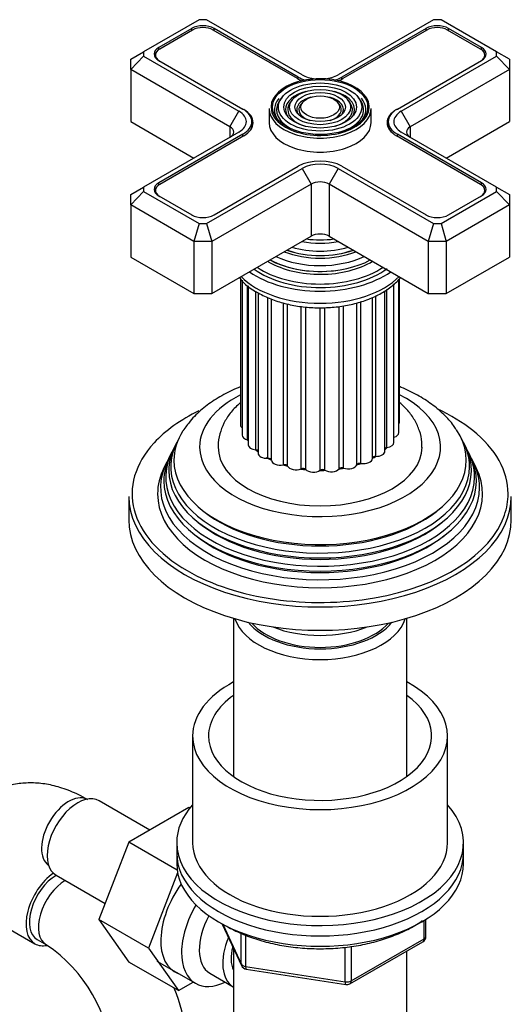
# Model space of a CAD drawing. Units: millimetres. Extents: x -393 to 1719, y 0 to 1382.
# Drawn here: x -175 to -98, y 88 to 243 of the extents above; entities that cross this region are included whole.
import ezdxf

# ---------------------------------------------------------------- set-up
doc = ezdxf.new("R2010")
doc.units = ezdxf.units.MM
for name, color, linetype in [('15796', 7, 'Continuous'), ('28366', 7, 'Continuous'), ('29773', 7, 'Continuous'), ('33128', 7, 'Continuous'), ('59749', 7, 'Continuous'), ('59751', 7, 'Continuous'), ('59753', 7, 'Continuous'), ('59755', 7, 'Continuous'), ('59836', 7, 'Continuous'), ('59837', 7, 'Continuous'), ('59892', 7, 'Continuous'), ('7194', 7, 'Continuous'), ('9392', 7, 'Continuous'), ('945', 7, 'Continuous'), ('9856', 7, 'Continuous'), ('Défaut', 7, 'Continuous')]:
    doc.layers.add(name, color=color, linetype=linetype)

# ---------------------------------------------------------------- blocks, each defined once
blk = doc.blocks.new('SE2')
at = {"layer": '15796', "color": 7, "linetype": 'Continuous'}
for p, q in [((-154.75, 115.46), (-162.72, 120.06)), ((-148.65, 118.98), (-158.06, 113.55)), ((-148.5, 118.9), (-148.65, 118.98)), ((-158.06, 113.55), (-162.76, 101.45)), ((-150.48, 109.17), (-158.06, 113.55)), ((-169.47, 108.37), (-161.79, 103.94)), ((-150.41, 108.74), (-154.98, 96.96)), ((-185.52, 104.98), (-172.79, 97.64)), ((-162.76, 101.45), (-158.06, 94.77)), ((-154.98, 96.96), (-162.76, 101.45)), ((-172.42, 98.29), (-171, 97.47)), ((-154.98, 96.96), (-150.28, 90.28)), ((-150.28, 90.28), (-158.06, 94.77)), ((-150.28, 90.28), (-147.96, 91.62))]:
    blk.add_line(p, q, dxfattribs=at)
for centre, radius, start, end in [((-184.25, 77.85), 23.67, 4.0182, 55.9818), ((-184.29, 77.72), 35.79, 9.1454, 21.2035)]:
    blk.add_arc(centre, radius, start, end, dxfattribs=at)
for centre, major_axis, start_param, end_param in [((-167.51, 115.04), (3, 5.2), 0.046052, 3.095541), ((-166.09, 114.22), (3.37, 5.85), 0, 3.141593), ((-169.42, 103.48), (-3.37, -5.85), 4.027083, 6.283185), ((-169.42, 103.48), (-3, -5.2), 3.934619, 6.283185), ((-168, 102.67), (-3, -5.2), 3.934619, 6.283185), ((-145.59, 102.38), (5.27, 9.14), 1.393048, 3.23899), ((-169.42, 103.48), (-3.37, -5.85), 0, 0.467879), ((-168, 102.67), (-3, -5.2), 0, 0.003597)]:
    blk.add_ellipse(centre, major_axis=major_axis, ratio=0.57735, start_param=start_param, end_param=end_param, dxfattribs=at)
blk.add_open_spline([(-164.51, 120.23), (-165.02, 120.52), (-166.26, 121.2), (-168.47, 122.09), (-170.93, 122.7), (-173.28, 122.92), (-175.61, 122.76), (-177.88, 122.2), (-180.02, 121.22), (-181.88, 119.89), (-183.46, 118.26), (-184.76, 116.37), (-185.74, 114.25), (-186.34, 112.36), (-186.5, 111.28), (-186.54, 110.92)], degree=3, knots=[0, 0, 0, 0, 0.052297, 0.14791, 0.233016, 0.314952, 0.394006, 0.479303, 0.561501, 0.641647, 0.721, 0.800868, 0.882643, 0.96737, 1, 1, 1, 1], dxfattribs=at)
at = {"layer": '28366', "color": 7, "linetype": 'Continuous'}
blk.add_ellipse((-128.05, 151.04), major_axis=(12, 0), ratio=0.57735, start_param=3.607583, end_param=5.817195, dxfattribs=at)
at = {"layer": '29773', "color": 7, "linetype": 'Continuous'}
for p, q in [((-148.05, 130.22), (-148.05, 113.48)), ((-108.05, 113.48), (-108.05, 130.22))]:
    blk.add_line(p, q, dxfattribs=at)
for centre, major_axis, start_param, end_param in [((-128.05, 130.22), (-20, 0), 5.460152, 6.283185), ((-128.05, 130.22), (-20, 0), 0, 3.964626), ((-128.05, 130.22), (-17.5, 0), 5.602502, 6.283185), ((-128.05, 130.22), (-17.5, 0), 0, 3.822276), ((-128.05, 113.48), (-20, 0), 0, 3.141593)]:
    blk.add_ellipse(centre, major_axis=major_axis, ratio=0.57735, start_param=start_param, end_param=end_param, dxfattribs=at)
at = {"layer": '33128', "color": 7, "linetype": 'Continuous'}
for p, q in [((-141.65, 148.67), (-141.65, 123.86)), ((-114.45, 123.86), (-114.45, 148.67)), ((-141.65, 96.94), (-141.65, 81.23)), ((-114.45, 81.23), (-114.45, 96.5))]:
    blk.add_line(p, q, dxfattribs=at)
for centre, major_axis, start_param, end_param in [((-128.05, 150.06), (-13.6, 0), 0.187547, 2.954045), ((-128.05, 151.04), (12.4, 0), 3.572198, 5.85258)]:
    blk.add_ellipse(centre, major_axis=major_axis, ratio=0.57735, start_param=start_param, end_param=end_param, dxfattribs=at)
at = {"layer": '59749', "color": 7, "linetype": 'Continuous'}
for p, q in [((-134.02, 230.4), (-134.28, 230.06)), ((-121.82, 230.06), (-122.08, 230.4)), ((-136.05, 228.61), (-136.05, 226.41)), ((-132.42, 229.98), (-132.69, 229.64)), ((-130.83, 229.57), (-131.09, 229.23)), ((-125.01, 229.23), (-125.28, 229.57)), ((-123.42, 229.64), (-123.68, 229.98)), ((-120.05, 226.41), (-120.05, 228.61))]:
    blk.add_line(p, q, dxfattribs=at)
for centre, major_axis, start_param, end_param in [((-128.05, 228.86), (7.7, 0), 0.047824, 3.253181), ((-128.05, 228.45), (-7.17, 0), 5.844487, 6.283185), ((-128.05, 228.45), (-5.42, 0), 5.138088, 6.283185), ((-128.05, 228.45), (-3.67, 0), 5.123306, 6.283185), ((-128.05, 228.45), (-3.67, 0), 2.807366, 4.301472), ((-128.05, 228.45), (-5.42, 0), 2.779832, 4.28669), ((-128.05, 228.45), (-7.17, 0), 2.765623, 3.58668), ((-128.05, 228.61), (-8, 0), 0, 3.141593), ((-128.05, 228.45), (-6.83, 0), 5.862651, 6.283185), ((-128.05, 228.86), (7.7, 0), 3.926991, 6.264378), ((-128.05, 228.45), (-5.08, 0), 5.862651, 6.283185), ((-128.05, 228.45), (-3.33, 0), 5.862651, 6.283185), ((-128.05, 228.45), (-3.33, 0), 2.07076, 3.562127), ((-128.05, 228.45), (-5.08, 0), 2.055781, 3.562127), ((-128.05, 228.45), (-6.83, 0), 2.048324, 3.562127), ((-128.05, 228.86), (7.7, 0), 0, 0.047824), ((-128.05, 228.86), (7.7, 0), 6.264378, 6.283185), ((-128.05, 228.86), (7.7, 0), 3.253181, 3.926991), ((-128.05, 228.45), (-7.17, 0), 0, 0.37597), ((-128.05, 228.45), (-6.83, 0), 0, 1.093268), ((-128.05, 228.45), (-5.42, 0), 0, 0.36176), ((-128.05, 228.45), (-5.08, 0), 0, 1.085812), ((-128.05, 228.45), (-3.67, 0), 0, 0.334226), ((-128.05, 228.45), (-3.33, 0), 0, 1.070832), ((-128.05, 226.41), (-8, 0), 0, 3.141593)]:
    blk.add_ellipse(centre, major_axis=major_axis, ratio=0.57735, start_param=start_param, end_param=end_param, dxfattribs=at)
for major_axis in [(-7.46, 0), (6.54, 0), (-5.71, 0), (4.79, 0), (-3.96, 0), (3.04, 0)]:
    blk.add_ellipse((-128.05, 228.86), major_axis=major_axis, ratio=0.57735, dxfattribs=at)
at = {"layer": '59751', "color": 7, "linetype": 'Continuous'}
for p, q in [((-130.5, 203.24), (-130.45, 203.23)), ((-125.65, 203.23), (-125.6, 203.24))]:
    blk.add_line(p, q, dxfattribs=at)
for centre, major_axis, start_param, end_param in [((-128.05, 212.41), (-8.5, 0), 1.229707, 1.911885), ((-128.05, 213.15), (8.88, 0), 4.467062, 4.957716), ((-128.05, 210.32), (-10.96, 0), 0.886148, 2.255445), ((-128.05, 210.84), (-9.85, 0), 0.963, 2.178593), ((-128.05, 211.36), (10.05, 0), 4.165435, 5.259343), ((-128.05, 211.27), (-9.85, 0), 1.016882, 2.124711), ((-128.05, 211.85), (-9.68, 0), 1.097346, 2.044247), ((-128.05, 209.2), (-11.38, 0), 0.761328, 0.785398), ((-128.05, 209.2), (-11.38, 0), 0.785398, 2.380264), ((-128.05, 209.75), (-11.55, 0), 0.820459, 2.321133), ((-128.05, 209.62), (-11.32, 0), 0.806862, 1.784645), ((-128.05, 208.61), (-13, 0), 0.708399, 2.433194)]:
    blk.add_ellipse(centre, major_axis=major_axis, ratio=0.57735, start_param=start_param, end_param=end_param, dxfattribs=at)
at = {"layer": '59753', "color": 7, "linetype": 'Continuous'}
blk.add_arc((-134.44, 206.85), 7.87, 217.0926, 244.9214, dxfattribs=at)
for centre, major_axis, start_param, end_param in [((-128.05, 208.2), (-14.25, 0), 0.67994, 2.461653), ((-128.05, 208.2), (-13.25, 0), 0.671947, 2.485067), ((-128.05, 206.32), (14.25, 0), 3.657058, 5.76772)]:
    blk.add_ellipse(centre, major_axis=major_axis, ratio=0.57735, start_param=start_param, end_param=end_param, dxfattribs=at)
blk.add_open_spline([(-137.78, 199.72), (-137.41, 199.53), (-136.53, 199.04), (-134.73, 198.34), (-132.48, 197.76), (-130.09, 197.42), (-127.65, 197.34), (-125.22, 197.5), (-122.87, 197.92), (-120.65, 198.59), (-118.65, 199.49), (-116.9, 200.61), (-115.9, 201.54), (-115.45, 202.07), (-115.41, 202.12)], degree=3, knots=[0, 0, 0, 0, 0.040748, 0.1168992, 0.1928551, 0.2685887, 0.3441866, 0.4197997, 0.4955629, 0.5716396, 0.6482043, 0.725356, 0.802846, 0.8109358, 0.8109358, 0.8109358, 0.8109358], dxfattribs=at)
at = {"layer": '59755', "color": 7, "linetype": 'Continuous'}
for p, q in [((-150.58, 176.21), (-150.86, 175.65)), ((-105.24, 175.65), (-105.52, 176.21)), ((-151.33, 174.71), (-151.61, 174.16)), ((-104.5, 174.16), (-104.77, 174.71)), ((-152.1, 173.18), (-152.55, 172.27)), ((-103.55, 172.27), (-104.01, 173.18)), ((-158.05, 167.78), (-158.05, 164.11)), ((-98.05, 164.11), (-98.05, 167.78))]:
    blk.add_line(p, q, dxfattribs=at)
for centre, major_axis, start_param, end_param in [((-128.05, 175.54), (-18.9, 0), 0, 3.999337), ((-128.05, 175.54), (-18.9, 0), 5.434654, 6.283185), ((-128.05, 168.19), (29.5, 0), 2.270813, 2.653178), ((-128.05, 168.19), (29.5, 0), 0.623448, 0.898156), ((-128.05, 173.48), (-22.94, 0), 0, 3.509091), ((-128.05, 173.48), (-22.94, 0), 5.929084, 6.283185), ((-128.05, 168.19), (29.5, 0), 0, 0.623448), ((-128.05, 168.19), (29.5, 0), 2.653178, 3.926991), ((-128.05, 172.45), (23.45, 0), 2.81483, 6.283185), ((-128.05, 178.8), (12, 0), 3.454455, 3.487265), ((-128.05, 172.45), (23.45, 0), 0, 0.326763), ((-128.05, 170.83), (24.23, 0), 2.825069, 6.283185), ((-128.05, 171.85), (-23.74, 0), 6.002006, 6.283185), ((-128.05, 171.85), (-23.74, 0), 0, 3.422772), ((-128.05, 175.54), (16, 0), 3.144979, 6.278785), ((-128.05, 178.8), (12, 0), 3.705782, 3.767351), ((-128.05, 178.8), (12, 0), -0.559426, -0.501358), ((-128.05, 170.83), (24.23, 0), 0, 0.316523), ((-128.05, 169.17), (25.03, 0), 2.825034, 6.283185), ((-128.05, 170.23), (-24.52, 0), 6.002006, 6.283185), ((-128.05, 170.23), (-24.52, 0), 0, 3.422772), ((-128.05, 178.8), (12, 0), 3.926991, 4.022536), ((-128.05, 178.8), (12, 0), -1.069438, -1.004013), ((-128.05, 178.8), (12, 0), -0.818105, -0.752685), ((-128.05, 169.17), (25.03, 0), 0, 0.316559), ((-128.05, 168.19), (-25.5, 0), 6.002006, 6.283185), ((-128.05, 168.19), (-25.5, 0), 0, 3.422772), ((-128.05, 178.8), (12, 0), 4.208437, 4.273863), ((-128.05, 178.8), (12, 0), 4.459765, 4.52519), ((-128.05, 178.8), (12, 0), 4.711092, 4.776518), ((-128.05, 178.8), (12, 0), -1.320766, -1.25534), ((-128.05, 167.78), (-30, 0), 0, 3.141593), ((-128.05, 168.19), (29.5, 0), 6.085282, 6.283185), ((-128.05, 172.95), (22.4, 0), 3.760836, 5.663942), ((-128.05, 164.11), (-30, 0), 0, 3.141593), ((-128.05, 168.19), (29.5, 0), 3.926991, 6.085282), ((-128.05, 171.31), (23.2, 0), 3.744233, 5.680545), ((-128.05, 169.68), (23.95, 0), 3.763961, 5.660817), ((-128.05, 153.49), (13, 0), 4.106803, 5.317975)]:
    blk.add_ellipse(centre, major_axis=major_axis, ratio=0.57735, start_param=start_param, end_param=end_param, dxfattribs=at)
for points, knots in [([(-140.57, 184.98), (-141.02, 184.8), (-142.35, 184.22), (-144.42, 183.09), (-146.6, 181.51), (-148.37, 179.79), (-149.16, 178.64), (-149.55, 178.06)], [0.7441723, 0.7441723, 0.7441723, 0.7441723, 0.7738116, 0.8338258, 0.8942915, 0.9545301, 1, 1, 1, 1]), ([(-106.71, 178.26), (-106.85, 178.5), (-107.35, 179.32), (-108.65, 180.71), (-110.52, 182.3), (-112.75, 183.72), (-114.54, 184.58), (-115.55, 184.99), (-115.68, 185.03)], [0, 0, 0, 0, 0.0183384, 0.0724247, 0.1285351, 0.1863275, 0.2450776, 0.253152, 0.253152, 0.253152, 0.253152]), ([(-140.49, 182.55), (-140.59, 182.46), (-141.2, 181.93), (-142.18, 180.89), (-143.2, 179.31), (-143.83, 177.6), (-144.11, 176.25), (-144.04, 175.58), (-144.03, 175.49)], [0.7939482, 0.7939482, 0.7939482, 0.7939482, 0.8040931, 0.8532837, 0.9001789, 0.9453009, 0.9939416, 1, 1, 1, 1]), ([(-112.11, 175.48), (-112.09, 175.78), (-112.05, 176.61), (-112.41, 178.11), (-113.15, 179.77), (-114.22, 181.25), (-115.1, 182.11), (-115.55, 182.49)], [0, 0, 0, 0, 0.02117, 0.0674156, 0.1133537, 0.1603192, 0.2043829, 0.2043829, 0.2043829, 0.2043829])]:
    blk.add_open_spline(points, degree=3, knots=knots, dxfattribs=at)
at = {"layer": '59836', "color": 7, "linetype": 'Continuous'}
for p, q in [((-147.02, 242.56), (-155.75, 237.52)), ((-145.85, 242.56), (-147.02, 242.56)), ((-130.88, 233.92), (-145.85, 242.56)), ((-110.25, 242.56), (-125.22, 233.92)), ((-109.08, 242.56), (-110.25, 242.56)), ((-100.35, 237.52), (-109.08, 242.56)), ((-148.2, 241.18), (-153.37, 238.2)), ((-148.2, 240.86), (-148.2, 241.18)), ((-144.67, 240.86), (-144.67, 241.18)), ((-131.48, 233.57), (-144.67, 241.18)), ((-111.43, 241.18), (-124.62, 233.57)), ((-111.43, 240.86), (-111.43, 241.18)), ((-107.9, 240.86), (-107.9, 241.18)), ((-102.74, 238.2), (-107.9, 241.18)), ((-153.37, 237.87), (-153.37, 238.2)), ((-102.74, 237.87), (-102.74, 238.2)), ((-157.75, 236.37), (-155.75, 237.52)), ((-157.75, 234.73), (-155.75, 236.85)), ((-157.75, 234.73), (-157.75, 236.37)), ((-155.75, 237.52), (-155.75, 236.85)), ((-155.75, 236.85), (-140.78, 228.2)), ((-115.32, 228.2), (-100.35, 236.85)), ((-100.35, 236.85), (-100.35, 237.52)), ((-98.35, 236.37), (-100.35, 237.52)), ((-100.35, 236.85), (-98.35, 234.73)), ((-98.35, 236.37), (-98.35, 234.73)), ((-157.75, 234.73), (-157.75, 226.57)), ((-142.19, 225.75), (-157.75, 234.73)), ((-153.37, 236.16), (-140.18, 228.55)), ((-115.92, 228.55), (-102.74, 236.16)), ((-98.35, 234.73), (-113.91, 225.75)), ((-98.35, 234.73), (-98.35, 226.57)), ((-131.48, 233.25), (-131.48, 233.57)), ((-124.62, 233.25), (-124.62, 233.57)), ((-142.19, 225.75), (-140.78, 228.2)), ((-115.32, 228.2), (-113.91, 225.75)), ((-157.75, 226.57), (-147.85, 220.85)), ((-142.19, 225.75), (-142.19, 224.12)), ((-138.76, 225.59), (-138.76, 226.57)), ((-117.35, 226.57), (-117.35, 225.59)), ((-113.91, 225.75), (-113.91, 224.12)), ((-108.25, 220.85), (-98.35, 226.57)), ((-140.78, 224.94), (-155.75, 216.29)), ((-140.18, 224.59), (-153.37, 216.97)), ((-140.18, 224.26), (-140.18, 224.59)), ((-115.92, 224.26), (-115.92, 224.59)), ((-102.74, 216.97), (-115.92, 224.59)), ((-100.35, 216.29), (-115.32, 224.94)), ((-144.67, 211.95), (-131.48, 219.57)), ((-124.62, 219.57), (-111.43, 211.95)), ((-145.85, 210.58), (-130.88, 219.22)), ((-130.88, 219.22), (-129.47, 216.77)), ((-125.22, 219.22), (-126.64, 216.77)), ((-125.22, 219.22), (-110.25, 210.58)), ((-157.75, 215.14), (-155.75, 216.29)), ((-155.75, 216.29), (-155.75, 215.62)), ((-153.37, 216.64), (-153.37, 216.97)), ((-129.47, 216.77), (-145.02, 207.79)), ((-129.47, 216.77), (-129.47, 208.61)), ((-126.64, 216.77), (-126.64, 208.61)), ((-111.08, 207.79), (-126.64, 216.77)), ((-102.74, 216.64), (-102.74, 216.97)), ((-100.35, 215.62), (-100.35, 216.29)), ((-100.35, 216.29), (-98.35, 215.14)), ((-155.75, 215.62), (-157.75, 213.5)), ((-157.75, 213.5), (-157.75, 215.14)), ((-155.75, 215.62), (-147.02, 210.58)), ((-153.37, 214.93), (-148.2, 211.95)), ((-109.08, 210.58), (-100.35, 215.62)), ((-107.9, 211.95), (-102.74, 214.93)), ((-100.35, 215.62), (-98.35, 213.5)), ((-98.35, 215.14), (-98.35, 213.5)), ((-157.75, 213.5), (-157.75, 205.34)), ((-147.85, 207.79), (-157.75, 213.5)), ((-98.35, 213.5), (-108.25, 207.79)), ((-98.35, 213.5), (-98.35, 205.34)), ((-147.02, 210.58), (-147.85, 207.79)), ((-147.02, 210.58), (-145.85, 210.58)), ((-145.85, 210.58), (-145.02, 207.79)), ((-110.25, 210.58), (-111.08, 207.79)), ((-110.25, 210.58), (-109.08, 210.58)), ((-109.08, 210.58), (-108.25, 207.79)), ((-145.02, 199.62), (-129.47, 208.61)), ((-126.64, 208.61), (-111.08, 199.62)), ((-147.85, 207.79), (-147.85, 199.62)), ((-145.02, 207.79), (-147.85, 207.79)), ((-145.02, 207.79), (-145.02, 199.62)), ((-111.08, 207.79), (-111.08, 199.62)), ((-108.25, 207.79), (-111.08, 207.79)), ((-108.25, 207.79), (-108.25, 199.62)), ((-157.75, 205.34), (-147.85, 199.62)), ((-108.25, 199.62), (-98.35, 205.34)), ((-147.85, 199.62), (-145.02, 199.62)), ((-111.08, 199.62), (-108.25, 199.62))]:
    blk.add_line(p, q, dxfattribs=at)
for centre, major_axis, start_param, end_param in [((-146.44, 240.16), (2.5, 0), 0.785398, 2.356194), ((-109.67, 240.16), (2.5, 0), 0.785398, 2.356194), ((-151.6, 237.18), (2.5, 0), 2.356194, 3.926991), ((-104.51, 237.18), (-2.5, 0), 2.356194, 3.926991), ((-128.05, 235.55), (4.85, 0), 3.926991, 4.21232), ((-128.05, 235.55), (4, 0), 3.926991, 4.527426), ((-128.05, 235.55), (4, 0), 4.897352, 5.497787), ((-128.05, 235.55), (4.85, 0), 5.212458, 5.497787), ((-143.61, 226.57), (-4, 0), 2.356194, 3.926991), ((-143.61, 226.57), (-4.85, 0), 2.356194, 3.926991), ((-112.5, 226.57), (4.85, 0), 2.356194, 3.926991), ((-112.5, 226.57), (4, 0), 2.356194, 3.926991), ((-143.61, 224.94), (-2, 0), 2.356194, 3.926991), ((-112.5, 224.94), (2, 0), 2.356194, 3.926991), ((-128.05, 217.59), (-4.85, 0), 3.926991, 5.497787), ((-128.05, 217.59), (-4, 0), 3.926991, 5.497787), ((-151.6, 215.95), (2.5, 0), 2.356194, 3.926991), ((-128.05, 215.95), (2, 0), 0.785398, 2.356194), ((-104.51, 215.95), (-2.5, 0), 2.356194, 3.926991), ((-146.44, 212.97), (-2.5, 0), 0.785398, 2.356194), ((-109.67, 212.97), (-2.5, 0), 0.785398, 2.356194), ((-128.05, 207.79), (-2, 0), 3.926991, 5.497787)]:
    blk.add_ellipse(centre, major_axis=major_axis, ratio=0.57735, start_param=start_param, end_param=end_param, dxfattribs=at)
at = {"layer": '59837', "color": 7, "linetype": 'Continuous'}
for p, q in [((-148.06, 240.94), (-153.22, 237.96)), ((-131.62, 233.33), (-144.81, 240.94)), ((-111.29, 240.94), (-124.48, 233.33)), ((-102.88, 237.96), (-108.04, 240.94)), ((-153.9, 237.02), (-153.9, 236.62)), ((-102.21, 236.62), (-102.21, 237.02)), ((-140.18, 228.55), (-140.04, 228.47)), ((-140.04, 228.46), (-140.04, 228.47)), ((-116.07, 228.47), (-115.92, 228.55)), ((-116.07, 228.47), (-116.07, 228.46)), ((-140.04, 224.34), (-153.22, 216.73)), ((-102.88, 216.73), (-116.07, 224.34)), ((-153.9, 215.79), (-153.9, 215.39)), ((-102.21, 215.39), (-102.21, 215.79))]:
    blk.add_line(p, q, dxfattribs=at)
for centre, major_axis, start_param, end_param in [((-146.44, 240), (2.3, 0), 0.785398, 2.356194), ((-109.67, 240), (2.3, 0), 0.785398, 2.356194), ((-151.6, 237.02), (2.3, 0), 2.356194, 3.926991), ((-104.51, 237.02), (-2.3, 0), 2.356194, 3.926991), ((-128.05, 235.39), (5.05, 0), 3.926991, 4.110882), ((-128.05, 235.39), (5.05, 0), -0.96929, -0.785398), ((-143.61, 226.41), (-5.05, 0), 2.356194, 3.926991), ((-112.5, 226.41), (5.05, 0), 2.356194, 3.926991), ((-151.6, 215.79), (2.3, 0), 2.356194, 3.926991), ((-104.51, 215.79), (-2.3, 0), 2.356194, 3.926991)]:
    blk.add_ellipse(centre, major_axis=major_axis, ratio=0.57735, start_param=start_param, end_param=end_param, dxfattribs=at)
at = {"layer": '59892', "color": 7, "linetype": 'Continuous'}
for p, q in [((-140.55, 201.95), (-140.55, 179.01)), ((-140.28, 201.7), (-140.28, 177.41)), ((-139.43, 176.66), (-139.43, 200.89)), ((-139.34, 200.81), (-139.34, 175.89)), ((-116.46, 177.08), (-116.46, 201.11)), ((-116.46, 176.26), (-116.46, 201.1)), ((-115.69, 177.8), (-115.69, 201.83)), ((-115.6, 179.41), (-115.6, 201.91)), ((-138.15, 175.1), (-138.15, 199.98)), ((-137.78, 199.73), (-137.78, 174.57)), ((-119.33, 174.07), (-119.33, 199.23)), ((-117.88, 174.88), (-117.88, 200.04)), ((-117.57, 175.47), (-117.57, 200.25)), ((-136.24, 173.76), (-136.24, 198.99)), ((-135.69, 173.48), (-135.69, 198.77)), ((-133.81, 172.74), (-133.81, 198.15)), ((-133.16, 172.55), (-133.16, 197.98)), ((-124.36, 172.23), (-124.36, 197.7)), ((-122.28, 172.75), (-122.28, 198.15)), ((-121.65, 172.96), (-121.65, 198.34)), ((-119.85, 173.74), (-119.85, 199)), ((-131.02, 172.11), (-131.02, 197.6)), ((-130.3, 172.02), (-130.3, 197.49)), ((-128.04, 171.89), (-128.04, 197.39)), ((-127.31, 171.91), (-127.31, 197.4)), ((-125.06, 172.11), (-125.06, 197.58))]:
    blk.add_line(p, q, dxfattribs=at)
for centre, major_axis, start_param, end_param in [((-117, 179.41), (-1.4, 0), 2.786382, 3.141593), ((-139.15, 179.01), (1.4, 0), 3.141593, 3.76316), ((-117.09, 177.8), (-1.4, 0), 2.037288, 3.141593), ((-138.88, 177.41), (1.4, 0), 3.141593, 4.308729), ((-139.63, 176.4), (-0.5, 0), 4.096607, 4.308729), ((-117.86, 176.26), (-1.4, 0), 1.785961, 3.141593), ((-137.94, 175.89), (1.4, 0), 3.141593, 4.560056), ((-138.23, 174.81), (-0.5, 0), 3.582167, 4.560056), ((-136.38, 174.57), (1.4, 0), 3.141593, 4.811384), ((-119.28, 174.88), (-1.4, 0), 1.534633, 3.141593), ((-117.46, 175.19), (0.5, 0), 1.785961, 2.575573), ((-136.19, 173.47), (-0.5, 0), 3.168262, 4.811384), ((-134.29, 173.5), (1.4, 0), 3.168262, 5.062711), ((-121.79, 172.69), (-0.5, 0), 4.424899, 6.068021), ((-121.25, 173.74), (-1.4, 0), 1.283306, 3.141593), ((-119.35, 173.78), (0.5, 0), 1.534633, 3.071087), ((-133.64, 172.47), (-0.5, 0), 3.419589, 5.062711), ((-131.81, 172.77), (1.4, 0), 3.419589, 5.314039), ((-130.74, 171.87), (-0.5, 0), 3.670916, 5.314039), ((-129.1, 172.42), (1.4, 0), 3.670916, 5.565366), ((-127.67, 171.7), (-0.5, 0), 3.922244, 5.565366), ((-126.32, 172.47), (1.4, 0), 3.922244, 5.816693), ((-124.62, 171.98), (-0.5, 0), 4.173571, 5.816693), ((-123.64, 172.92), (1.4, 0), 4.173571, 6.068021)]:
    blk.add_ellipse(centre, major_axis=major_axis, ratio=0.57735, start_param=start_param, end_param=end_param, dxfattribs=at)
at = {"layer": '7194', "color": 7, "linetype": 'Continuous'}
for p, q in [((-150.55, 113.48), (-150.55, 111.85)), ((-105.55, 111.85), (-105.55, 113.48))]:
    blk.add_line(p, q, dxfattribs=at)
for centre, start_param, end_param in [((-128.05, 113.48), 5.807303, 6.283185), ((-128.05, 113.48), 0, 3.617475), ((-128.05, 111.85), 0, 3.141593)]:
    blk.add_ellipse(centre, major_axis=(-22.5, 0), ratio=0.57735, start_param=start_param, end_param=end_param, dxfattribs=at)
at = {"layer": '9392', "color": 7, "linetype": 'Continuous'}
for p, q in [((-143.41, 100.72), (-140.39, 94.22)), ((-143.32, 100.68), (-140.45, 94.49)), ((-111.73, 98.41), (-111.73, 101.28)), ((-111.44, 98.82), (-111.44, 101.46)), ((-140.45, 94.49), (-140.45, 99.28)), ((-139.74, 98.98), (-139.74, 94.08)), ((-123.37, 91.36), (-111.94, 97.95)), ((-123.16, 91.81), (-111.73, 98.41)), ((-124.13, 91.66), (-124.13, 97.1)), ((-123.16, 97.23), (-123.16, 91.81)), ((-139.74, 94.08), (-124.13, 91.66)), ((-139.64, 93.65), (-124.02, 91.23))]:
    blk.add_line(p, q, dxfattribs=at)
for centre, start, end in [((-112.44, 98.82), 300, 0), ((-139.48, 94.64), 204.8961, 261.206), ((-123.87, 92.22), 261.206, 300)]:
    blk.add_arc(centre, 1, start, end, dxfattribs=at)
for centre, major_axis, ratio, start_param, end_param in [((-112.44, 98.82), (-0.5, 0.866), 0.57735, 3.141593, 3.926991), ((-112.44, 98.82), (-1, 0), 0.57735, 2.356194, 3.141593), ((-139.48, 94.64), (-1, 0), 0.57735, 0.261799, 1.308997), ((-139.48, 94.64), (0.907, 0.421), 0.788675, 2.790713, 3.141593), ((-139.48, 94.64), (0.153, 0.988), 0.211325, 2.202711, 3.141593), ((-123.87, 92.22), (-1, 0), 0.57735, 1.308997, 2.356194), ((-123.87, 92.22), (0.153, 0.988), 0.211325, 2.202711, 3.141593), ((-123.87, 92.22), (-0.5, 0.866), 0.57735, 3.141593, 3.926991)]:
    blk.add_ellipse(centre, major_axis=major_axis, ratio=ratio, start_param=start_param, end_param=end_param, dxfattribs=at)
blk.add_open_spline([(-142.69, 100.37), (-142.27, 100.14), (-141.23, 99.57), (-139.15, 98.68), (-136.53, 97.86), (-133.73, 97.27), (-130.83, 96.92), (-127.87, 96.81), (-124.91, 96.95), (-122.01, 97.33), (-119.24, 97.95), (-116.63, 98.8), (-114.24, 99.86), (-112.75, 100.74), (-112.03, 101.25), (-111.96, 101.3)], degree=3, knots=[0, 0, 0, 0, 0.031968, 0.0924688, 0.1529239, 0.2133041, 0.2736225, 0.3339061, 0.3941875, 0.4544946, 0.5148581, 0.5753134, 0.6358921, 0.6966107, 0.7035615, 0.7035615, 0.7035615, 0.7035615], dxfattribs=at)
at = {"layer": '945', "color": 7, "linetype": 'Continuous'}
for p, q in [((-153.67, 94.92), (-147.62, 91.43)), ((-145.35, 93), (-141.67, 90.88))]:
    blk.add_line(p, q, dxfattribs=at)
for centre, major_axis, start_param, end_param in [((-142.37, 100.52), (-5.25, -9.09), 4.694912, 6.283185), ((-141.35, 99.93), (-4, -6.93), 4.746528, 6.283185), ((-137.67, 97.81), (-4, -6.93), 4.925515, 6.283185), ((-137.67, 97.81), (-3.08, -5.33), 5.14965, 5.910629), ((-142.37, 100.52), (-5.25, -9.09), 0, 0.704547)]:
    blk.add_ellipse(centre, major_axis=major_axis, ratio=0.57735, start_param=start_param, end_param=end_param, dxfattribs=at)
at = {"layer": '9856', "color": 7, "linetype": 'Continuous'}
for p, q in [((-150.55, 111.85), (-150.55, 110.22)), ((-105.55, 110.22), (-105.55, 111.85))]:
    blk.add_line(p, q, dxfattribs=at)
for centre in [(-128.05, 111.85), (-128.05, 110.22)]:
    blk.add_ellipse(centre, major_axis=(-22.5, 0), ratio=0.57735, start_param=0, end_param=3.141593, dxfattribs=at)

msp = doc.modelspace()

# ---------------------------------------------------------------- block references
at = {"layer": 'Défaut'}
msp.add_blockref('SE2', (0, 0), dxfattribs=at)

doc.saveas('drawing.dxf')
